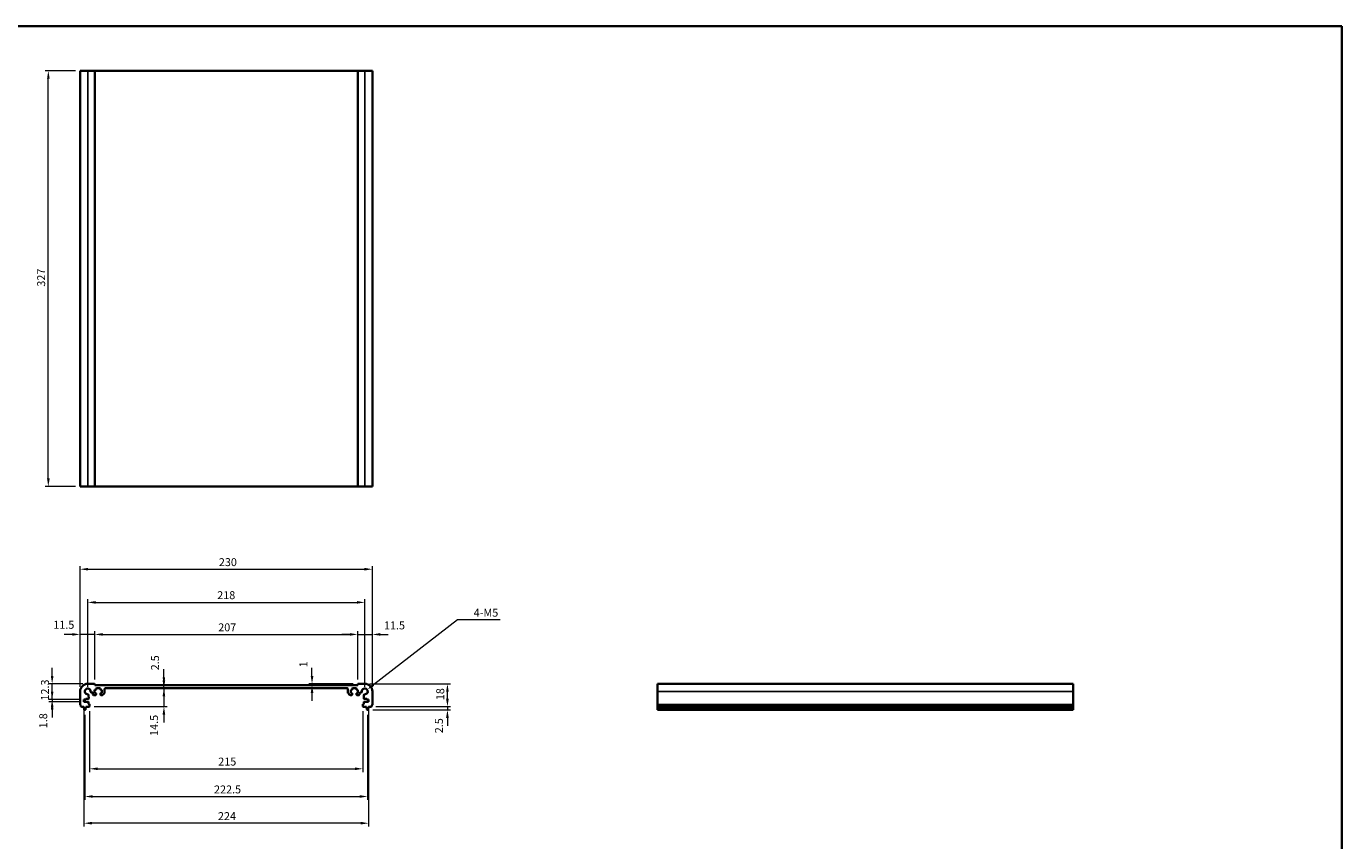
# Model space of a CAD drawing. Units: millimetres. Extents: x 36 to 6723, y 20 to 1144.
# Drawn here: x 3127 to 4162, y 503 to 1144 of the extents above; entities that cross this region are included whole.
import ezdxf

# ---------------------------------------------------------------- set-up
doc = ezdxf.new("R2010")
doc.units = ezdxf.units.MM
doc.header["$LTSCALE"] = 2.5
doc.layers.get('Defpoints').update_dxf_attribs({"lineweight": 25})
for name, color, linetype, lineweight in [('Border (ISO)', 7, 'Continuous', 35), ('Dimension (ISO)', 7, 'Continuous', 18), ('Visible (ISO)', 7, 'Continuous', 35), ('Visible Narrow (ISO)', 7, 'Continuous', 25)]:
    doc.layers.add(name, color=color, linetype=linetype, lineweight=lineweight)
doc.styles.add('Note Text (TK)', font='txt')
doc.dimstyles.new('Default - Method 1b (TK)', dxfattribs={"dimscale": 2.5, "dimtxt": 2.5, "dimasz": 2.5, "dimexe": 1, "dimexo": 1.5, "dimgap": 1, "dimtad": 1, "dimtoh": 1, "dimrnd": 1e-08, "dimdsep": 46, "dimtxsty": 'Note Text (TK)', "dimcen": 0.09, "dimdle": 5, "dimclrd": 100, "dimclre": 100, "dimclrt": 7, "dimadec": 1, "dimazin": 1, "dimtfac": 1, "dimtmove": 0, "dimatfit": 3, "dimfxl": 1, "dimtolj": 1, "dimlwd": -1, "dimlwe": -1, "dimarcsym": 0})

# ---------------------------------------------------------------- blocks, each defined once
blk = doc.blocks.new('図面枠 tk図枠')
at = {"layer": 'Border (ISO)'}
for p, q in [((14.5, 289), (405.5, 289)), ((405.5, 289), (405.5, 8))]:
    blk.add_line(p, q, dxfattribs=at)
blk = doc.blocks.new('*D63')
at = {"layer": 'Defpoints', "color": 0}
for p in [(3147, 626.8), (3175, 626.8), (3172, 614.5)]:
    blk.add_point(p, dxfattribs=at)
at = {"layer": 'Dimension (ISO)', "color": 100}
for p, q in [((3147, 633), (3147, 639.3)), ((3171.3, 626.8), (3144.5, 626.8)), ((3147, 614.5), (3147, 626.8)), ((3168.3, 614.5), (3144.5, 614.5)), ((3147, 608.2), (3147, 602))]:
    blk.add_line(p, q, dxfattribs=at)
for points in [[(3146, 633), (3148.1, 633), (3147, 626.8)], [(3146, 608.2), (3148.1, 608.2), (3147, 614.5)]]:
    blk.add_solid(points, dxfattribs=at)
at = {"layer": 'Dimension (ISO)', "color": 7, "insert": (3141.4, 613.6), "char_height": 6.25, "attachment_point": 4, "rotation": 90, "style": 'Note Text (TK)'}
blk.add_mtext('\\A1;12.3', dxfattribs=at)
blk = doc.blocks.new('*D64')
at = {"layer": 'Defpoints', "color": 0}
for p in [(3147, 612.7), (3172, 614.5), (3172, 612.7)]:
    blk.add_point(p, dxfattribs=at)
at = {"layer": 'Dimension (ISO)', "color": 100}
for p, q in [((3147, 620.7), (3147, 627)), ((3168.3, 614.5), (3144.5, 614.5)), ((3168.3, 612.7), (3144.5, 612.7)), ((3147, 614.5), (3147, 612.7)), ((3147, 606.4), (3147, 600.2))]:
    blk.add_line(p, q, dxfattribs=at)
for points in [[(3146, 620.7), (3148.1, 620.7), (3147, 614.5)], [(3146, 606.4), (3148.1, 606.4), (3147, 612.7)]]:
    blk.add_solid(points, dxfattribs=at)
at = {"layer": 'Dimension (ISO)', "color": 7, "insert": (3140, 591.8), "char_height": 6.25, "attachment_point": 4, "rotation": 90, "style": 'Note Text (TK)'}
blk.add_mtext('\\A1;1.8', dxfattribs=at)
blk = doc.blocks.new('*D65')
at = {"layer": 'Defpoints', "color": 0}
for p in [(3169, 665.6), (3180.5, 626.6), (3169, 620.8)]:
    blk.add_point(p, dxfattribs=at)
at = {"layer": 'Dimension (ISO)', "color": 100}
for p, q in [((3162.8, 665.6), (3156.5, 665.6)), ((3169, 624.5), (3169, 668.1)), ((3180.5, 665.6), (3169, 665.6)), ((3180.5, 630.3), (3180.5, 668.1)), ((3186.8, 665.6), (3193, 665.6))]:
    blk.add_line(p, q, dxfattribs=at)
for points in [[(3162.8, 666.7), (3162.8, 664.6), (3169, 665.6)], [(3186.8, 666.7), (3186.8, 664.6), (3180.5, 665.6)]]:
    blk.add_solid(points, dxfattribs=at)
at = {"layer": 'Dimension (ISO)', "color": 7, "insert": (3147.9, 673.2), "char_height": 6.25, "attachment_point": 4, "style": 'Note Text (TK)'}
blk.add_mtext('\\A1;11.5', dxfattribs=at)
blk = doc.blocks.new('*D66')
at = {"layer": 'Defpoints', "color": 0}
for p in [(3387.5, 665.6), (3180.5, 626.6), (3387.5, 626.6)]:
    blk.add_point(p, dxfattribs=at)
at = {"layer": 'Dimension (ISO)', "color": 100}
for p, q in [((3180.5, 630.3), (3180.5, 668.1)), ((3186.8, 665.6), (3381.3, 665.6)), ((3387.5, 630.3), (3387.5, 668.1))]:
    blk.add_line(p, q, dxfattribs=at)
for points in [[(3186.8, 666.7), (3186.8, 664.6), (3180.5, 665.6)], [(3381.3, 666.7), (3381.3, 664.6), (3387.5, 665.6)]]:
    blk.add_solid(points, dxfattribs=at)
at = {"layer": 'Dimension (ISO)', "color": 7, "insert": (3277.7, 671.2), "char_height": 6.25, "attachment_point": 4, "style": 'Note Text (TK)'}
blk.add_mtext('\\A1;207', dxfattribs=at)
blk = doc.blocks.new('*D67')
at = {"layer": 'Defpoints', "color": 0}
for p in [(3399, 665.6), (3387.5, 626.6), (3399, 620.8)]:
    blk.add_point(p, dxfattribs=at)
at = {"layer": 'Dimension (ISO)', "color": 100}
for p, q in [((3381.3, 665.6), (3375, 665.6)), ((3387.5, 630.3), (3387.5, 668.1)), ((3387.5, 665.6), (3399, 665.6)), ((3399, 624.5), (3399, 668.1)), ((3405.3, 665.6), (3411.5, 665.6))]:
    blk.add_line(p, q, dxfattribs=at)
for points in [[(3381.3, 666.7), (3381.3, 664.6), (3387.5, 665.6)], [(3405.3, 666.7), (3405.3, 664.6), (3399, 665.6)]]:
    blk.add_solid(points, dxfattribs=at)
at = {"layer": 'Dimension (ISO)', "color": 7, "insert": (3408.1, 672.7), "char_height": 6.25, "attachment_point": 4, "style": 'Note Text (TK)'}
blk.add_mtext('\\A1;11.5', dxfattribs=at)
blk = doc.blocks.new('*D68')
at = {"layer": 'Defpoints', "color": 0}
for p in [(3393, 690.8), (3175, 620.8), (3393, 620.8)]:
    blk.add_point(p, dxfattribs=at)
at = {"layer": 'Dimension (ISO)', "color": 100}
for p, q in [((3175, 624.5), (3175, 693.3)), ((3181.3, 690.8), (3386.8, 690.8)), ((3393, 624.5), (3393, 693.3))]:
    blk.add_line(p, q, dxfattribs=at)
for points in [[(3181.3, 691.9), (3181.3, 689.8), (3175, 690.8)], [(3386.8, 691.9), (3386.8, 689.8), (3393, 690.8)]]:
    blk.add_solid(points, dxfattribs=at)
at = {"layer": 'Dimension (ISO)', "color": 7, "insert": (3276.9, 696.5), "char_height": 6.25, "attachment_point": 4, "style": 'Note Text (TK)'}
blk.add_mtext('\\A1;218', dxfattribs=at)
blk = doc.blocks.new('*D69')
at = {"layer": 'Defpoints', "color": 0}
for p in [(3399, 716.9), (3169, 620.8), (3399, 620.8)]:
    blk.add_point(p, dxfattribs=at)
at = {"layer": 'Dimension (ISO)', "color": 100}
for p, q in [((3169, 624.5), (3169, 719.4)), ((3175.3, 716.9), (3392.8, 716.9)), ((3399, 624.5), (3399, 719.4))]:
    blk.add_line(p, q, dxfattribs=at)
for points in [[(3175.3, 718), (3175.3, 715.9), (3169, 716.9)], [(3392.8, 718), (3392.8, 715.9), (3399, 716.9)]]:
    blk.add_solid(points, dxfattribs=at)
at = {"layer": 'Dimension (ISO)', "color": 7, "insert": (3278.2, 722.5), "char_height": 6.25, "attachment_point": 4, "style": 'Note Text (TK)'}
blk.add_mtext('\\A1;230', dxfattribs=at)
blk = doc.blocks.new('*D70')
at = {"layer": 'Defpoints', "color": 0}
for p in [(3351.5, 626.8), (3351.5, 625.8), (3387.7, 626.8)]:
    blk.add_point(p, dxfattribs=at)
at = {"layer": 'Dimension (ISO)', "color": 100}
for p, q in [((3351.5, 633), (3351.5, 639.3)), ((3384, 626.8), (3349, 626.8)), ((3351.5, 625.8), (3351.5, 626.8)), ((3351.5, 619.5), (3351.5, 613.3))]:
    blk.add_line(p, q, dxfattribs=at)
for points in [[(3350.5, 633), (3352.6, 633), (3351.5, 626.8)], [(3350.5, 619.5), (3352.6, 619.5), (3351.5, 625.8)]]:
    blk.add_solid(points, dxfattribs=at)
at = {"layer": 'Dimension (ISO)', "color": 7, "insert": (3344.7, 639.7), "char_height": 6.25, "attachment_point": 4, "rotation": 90, "style": 'Note Text (TK)'}
blk.add_mtext('\\A1;1', dxfattribs=at)
blk = doc.blocks.new('*D71')
at = {"layer": 'Defpoints', "color": 0}
for p in [(3235, 625.8), (3235, 625.8), (3235, 623.3)]:
    blk.add_point(p, dxfattribs=at)
at = {"layer": 'Dimension (ISO)', "color": 100}
for p, q in [((3235, 632), (3235, 638.3)), ((3235, 623.3), (3235, 625.8)), ((3235, 617), (3235, 610.8))]:
    blk.add_line(p, q, dxfattribs=at)
for points in [[(3233.9, 632), (3236, 632), (3235, 625.8)], [(3233.9, 617), (3236, 617), (3235, 623.3)]]:
    blk.add_solid(points, dxfattribs=at)
at = {"layer": 'Dimension (ISO)', "color": 7, "insert": (3228, 637.4), "char_height": 6.25, "attachment_point": 4, "rotation": 90, "style": 'Note Text (TK)'}
blk.add_mtext('\\A1;2.5', dxfattribs=at)
blk = doc.blocks.new('*D72')
at = {"layer": 'Defpoints', "color": 0}
for p in [(3234.8, 623.3), (3176.2, 608.8), (3235, 608.8)]:
    blk.add_point(p, dxfattribs=at)
at = {"layer": 'Dimension (ISO)', "color": 100}
for p, q in [((3235, 629.5), (3235, 635.8)), ((3235, 623.3), (3235, 608.8)), ((3180, 608.8), (3237.5, 608.8)), ((3235, 602.5), (3235, 596.3))]:
    blk.add_line(p, q, dxfattribs=at)
for points in [[(3233.9, 629.5), (3236, 629.5), (3235, 623.3)], [(3233.9, 602.5), (3236, 602.5), (3235, 608.8)]]:
    blk.add_solid(points, dxfattribs=at)
at = {"layer": 'Dimension (ISO)', "color": 7, "insert": (3227.2, 585.8), "char_height": 6.25, "attachment_point": 4, "rotation": 90, "style": 'Note Text (TK)'}
blk.add_mtext('\\A1;14.5', dxfattribs=at)
blk = doc.blocks.new('*D73')
at = {"layer": 'Defpoints', "color": 0}
for p in [(3176.5, 609.1), (3391.5, 609.1), (3391.5, 559.9)]:
    blk.add_point(p, dxfattribs=at)
at = {"layer": 'Dimension (ISO)', "color": 100}
for p, q in [((3176.5, 605.3), (3176.5, 557.4)), ((3391.5, 605.3), (3391.5, 557.4)), ((3182.8, 559.9), (3385.3, 559.9))]:
    blk.add_line(p, q, dxfattribs=at)
for points in [[(3182.8, 561), (3182.8, 558.9), (3176.5, 559.9)], [(3385.3, 561), (3385.3, 558.9), (3391.5, 559.9)]]:
    blk.add_solid(points, dxfattribs=at)
at = {"layer": 'Dimension (ISO)', "color": 7, "insert": (3277.7, 565.6), "char_height": 6.25, "attachment_point": 4, "style": 'Note Text (TK)'}
blk.add_mtext('\\A1;215', dxfattribs=at)
blk = doc.blocks.new('*D74')
at = {"layer": 'Defpoints', "color": 0}
for p in [(3172.8, 606.3), (3395.3, 606.3), (3395.3, 538.1)]:
    blk.add_point(p, dxfattribs=at)
at = {"layer": 'Dimension (ISO)', "color": 100}
for p, q in [((3172.8, 602.5), (3172.8, 535.6)), ((3395.3, 602.5), (3395.3, 535.6)), ((3179, 538.1), (3389, 538.1))]:
    blk.add_line(p, q, dxfattribs=at)
for points in [[(3179, 539.2), (3179, 537.1), (3172.8, 538.1)], [(3389, 539.2), (3389, 537.1), (3395.3, 538.1)]]:
    blk.add_solid(points, dxfattribs=at)
at = {"layer": 'Dimension (ISO)', "color": 7, "insert": (3274.4, 543.7), "char_height": 6.25, "attachment_point": 4, "style": 'Note Text (TK)'}
blk.add_mtext('\\A1;222.5', dxfattribs=at)
blk = doc.blocks.new('*D75')
at = {"layer": 'Defpoints', "color": 0}
for p in [(3172, 612.7), (3396, 612.7), (3172, 517.1)]:
    blk.add_point(p, dxfattribs=at)
at = {"layer": 'Dimension (ISO)', "color": 100}
for p, q in [((3172, 608.9), (3172, 514.6)), ((3396, 608.9), (3396, 514.6)), ((3389.8, 517.1), (3178.3, 517.1))]:
    blk.add_line(p, q, dxfattribs=at)
for points in [[(3178.3, 518.2), (3178.3, 516.1), (3172, 517.1)], [(3389.8, 518.2), (3389.8, 516.1), (3396, 517.1)]]:
    blk.add_solid(points, dxfattribs=at)
at = {"layer": 'Dimension (ISO)', "color": 7, "insert": (3277.5, 522.7), "char_height": 6.25, "attachment_point": 4, "style": 'Note Text (TK)'}
blk.add_mtext('\\A1;224', dxfattribs=at)
blk = doc.blocks.new('*D76')
at = {"layer": 'Defpoints', "color": 0}
for p in [(3393, 626.8), (3458.1, 626.8), (3398.1, 608.8)]:
    blk.add_point(p, dxfattribs=at)
at = {"layer": 'Dimension (ISO)', "color": 100}
for p, q in [((3396.8, 626.8), (3460.6, 626.8)), ((3458.1, 615), (3458.1, 620.5)), ((3401.8, 608.8), (3460.6, 608.8))]:
    blk.add_line(p, q, dxfattribs=at)
for points in [[(3457, 620.5), (3459.1, 620.5), (3458.1, 626.8)], [(3457, 615), (3459.1, 615), (3458.1, 608.8)]]:
    blk.add_solid(points, dxfattribs=at)
at = {"layer": 'Dimension (ISO)', "color": 7, "insert": (3452.4, 613.9), "char_height": 6.25, "attachment_point": 4, "rotation": 90, "style": 'Note Text (TK)'}
blk.add_mtext('\\A1;18', dxfattribs=at)
blk = doc.blocks.new('*D77')
at = {"layer": 'Defpoints', "color": 0}
for p in [(3395.5, 606.3), (3398.1, 608.8), (3458.1, 606.3)]:
    blk.add_point(p, dxfattribs=at)
at = {"layer": 'Dimension (ISO)', "color": 100}
for p, q in [((3458.1, 615), (3458.1, 621.3)), ((3399.3, 606.3), (3460.6, 606.3)), ((3401.8, 608.8), (3460.6, 608.8)), ((3458.1, 608.8), (3458.1, 606.3)), ((3458.1, 600), (3458.1, 593.8))]:
    blk.add_line(p, q, dxfattribs=at)
for points in [[(3457, 615), (3459.1, 615), (3458.1, 608.8)], [(3457, 600), (3459.1, 600), (3458.1, 606.3)]]:
    blk.add_solid(points, dxfattribs=at)
at = {"layer": 'Dimension (ISO)', "color": 7, "insert": (3451.4, 587.9), "char_height": 6.25, "attachment_point": 4, "rotation": 90, "style": 'Note Text (TK)'}
blk.add_mtext('\\A1;2.5', dxfattribs=at)
blk = doc.blocks.new('*D78')
at = {"layer": 'Defpoints', "color": 0}
for p in [(3394.9, 622.2), (3393, 620.8)]:
    blk.add_point(p, dxfattribs=at)
at = {"layer": 'Dimension (ISO)', "color": 100}
for p, q in [((3466, 677), (3399.8, 626)), ((3499.5, 677), (3466, 677))]:
    blk.add_line(p, q, dxfattribs=at)
blk.add_solid([(3399.2, 626.8), (3400.4, 625.2), (3394.9, 622.2)], dxfattribs=at)
at = {"layer": 'Dimension (ISO)', "color": 7, "insert": (3476.8, 682.7), "char_height": 6.25, "attachment_point": 4, "style": 'Note Text (TK)'}
blk.add_mtext('\\A1; 4-M5', dxfattribs=at)
blk = doc.blocks.new('*D79')
at = {"layer": 'Defpoints', "color": 0}
for p in [(3144, 1109), (3169, 1109), (3169, 782)]:
    blk.add_point(p, dxfattribs=at)
at = {"layer": 'Dimension (ISO)', "color": 100}
for p, q in [((3165.3, 1109), (3141.5, 1109)), ((3144, 788.3), (3144, 1102.8)), ((3165.3, 782), (3141.5, 782))]:
    blk.add_line(p, q, dxfattribs=at)
for points in [[(3143, 1102.8), (3145.1, 1102.8), (3144, 1109)], [(3143, 788.3), (3145.1, 788.3), (3144, 782)]]:
    blk.add_solid(points, dxfattribs=at)
at = {"layer": 'Dimension (ISO)', "color": 7, "insert": (3138.4, 939.2), "char_height": 6.25, "attachment_point": 4, "rotation": 90, "style": 'Note Text (TK)'}
blk.add_mtext('\\A1;327', dxfattribs=at)

msp = doc.modelspace()

# ---------------------------------------------------------------- linework, layer by layer
at = {"layer": 'Visible (ISO)'}
for p, q in [((3169.0314, 1109.0241), (3169.0314, 782.0241)), ((3169.0314, 1109.0241), (3175.0314, 1109.0241)), ((3180.3314, 1109.0241), (3175.0314, 1109.0241)), ((3180.3314, 1109.0241), (3180.5314, 1109.0241)), ((3180.5314, 1109.0241), (3180.5314, 782.0241)), ((3387.5314, 1109.0241), (3180.5314, 1109.0241)), ((3387.5314, 1109.0241), (3387.5314, 782.0241)), ((3387.5314, 1109.0241), (3387.7314, 1109.0241)), ((3393.0314, 1109.0241), (3387.7314, 1109.0241)), ((3393.0314, 1109.0241), (3399.0314, 1109.0241)), ((3399.0314, 1109.0241), (3399.0314, 782.0241)), ((3169.0314, 782.0241), (3175.0314, 782.0241)), ((3180.3314, 782.0241), (3175.0314, 782.0241)), ((3180.3314, 782.0241), (3180.5314, 782.0241)), ((3387.5314, 782.0241), (3180.5314, 782.0241)), ((3387.5314, 782.0241), (3387.7314, 782.0241)), ((3393.0314, 782.0241), (3387.7314, 782.0241)), ((3393.0314, 782.0241), (3399.0314, 782.0241)), ((3180.3314, 626.7593), (3175.0314, 626.7593)), ((3180.4814, 622.0593), (3181.2814, 622.0593)), ((3180.4814, 619.4593), (3180.4814, 622.0593)), ((3180.5314, 625.7593), (3180.5314, 626.5593)), ((3387.5314, 625.7593), (3180.5314, 625.7593)), ((3181.5814, 622.3593), (3181.5814, 622.9593)), ((3181.8814, 623.2593), (3184.6814, 623.2593)), ((3184.9814, 622.9593), (3184.9814, 622.3593)), ((3185.2814, 622.0593), (3186.0814, 622.0593)), ((3186.0814, 622.0593), (3186.0814, 619.4593)), ((3188.2814, 619.6665), (3188.2814, 622.7593)), ((3188.7814, 623.2593), (3379.2814, 623.2593)), ((3379.7814, 622.7593), (3379.7814, 619.6665)), ((3381.9814, 622.0593), (3382.7814, 622.0593)), ((3381.9814, 619.4593), (3381.9814, 622.0593)), ((3383.0814, 622.3593), (3383.0814, 622.9593)), ((3383.3814, 623.2593), (3386.1814, 623.2593)), ((3386.4814, 622.9593), (3386.4814, 622.3593)), ((3386.7814, 622.0593), (3387.5814, 622.0593)), ((3387.5314, 626.5593), (3387.5314, 625.7593)), ((3387.5814, 622.0593), (3387.5814, 619.4593)), ((3393.0314, 626.7593), (3387.7314, 626.7593)), ((3950.3738, 626.7593), (3623.3738, 626.7593)), ((3623.3738, 626.7593), (3623.3738, 620.7593)), ((3950.3738, 626.7593), (3950.3738, 620.7593)), ((3169.0314, 620.7593), (3169.0314, 610.4943)), ((3172.0314, 614.4593), (3173.5314, 614.4593)), ((3172.0314, 612.6593), (3172.0314, 614.4593)), ((3175.4615, 612.6593), (3172.0314, 612.6593)), ((3173.5314, 614.8593), (3175.4638, 614.8593)), ((3173.5314, 614.4593), (3173.5314, 614.8593)), ((3175.7638, 615.1593), (3175.7615, 617.9688)), ((3175.7615, 611.0593), (3175.7615, 612.3593)), ((3176.2314, 610.7593), (3176.0615, 610.7593)), ((3177.8219, 620.0293), (3178.5814, 620.0293)), ((3179.0814, 619.5293), (3179.0814, 618.4593)), ((3179.5814, 617.9593), (3181.2814, 617.9593)), ((3181.2814, 619.4593), (3180.4814, 619.4593)), ((3181.5814, 618.2593), (3181.5814, 619.1593)), ((3184.9814, 619.1593), (3184.9814, 618.2593)), ((3186.0814, 619.4593), (3185.2814, 619.4593)), ((3185.2814, 617.9593), (3186.5743, 617.9593)), ((3186.9279, 618.1058), (3188.135, 619.3129)), ((3379.9279, 619.3129), (3381.135, 618.1058)), ((3381.4885, 617.9593), (3382.7814, 617.9593)), ((3382.7814, 619.4593), (3381.9814, 619.4593)), ((3383.0814, 618.2593), (3383.0814, 619.1593)), ((3386.4814, 619.1593), (3386.4814, 618.2593)), ((3387.5814, 619.4593), (3386.7814, 619.4593)), ((3386.7814, 617.9593), (3388.4814, 617.9593)), ((3388.9814, 618.4593), (3388.9814, 619.5293)), ((3389.4814, 620.0293), (3390.2409, 620.0293)), ((3392.0013, 610.7593), (3391.8314, 610.7593)), ((3392.3013, 617.9688), (3392.299, 615.1593)), ((3392.3013, 612.3593), (3392.3013, 611.0593)), ((3392.599, 614.8593), (3394.5314, 614.8593)), ((3396.0314, 612.6593), (3392.6013, 612.6593)), ((3394.5314, 614.8593), (3394.5314, 614.4593)), ((3394.5314, 614.4593), (3396.0314, 614.4593)), ((3396.0314, 614.4593), (3396.0314, 612.6593)), ((3399.0314, 610.4943), (3399.0314, 620.7593)), ((3623.3738, 610.4943), (3623.3738, 620.7593)), ((3950.3738, 610.4943), (3950.3738, 620.7593)), ((3170.0118, 608.7593), (3171.9814, 608.7593)), ((3171.9814, 608.7593), (3171.9814, 608.2593)), ((3171.9814, 608.2593), (3172.2431, 606.5148)), ((3172.5398, 606.2593), (3173.023, 606.2593)), ((3173.3197, 606.5148), (3173.5814, 608.2593)), ((3173.5814, 608.7593), (3176.2314, 608.7593)), ((3173.5814, 608.2593), (3173.5814, 608.7593)), ((3176.5314, 609.0593), (3176.5314, 610.4593)), ((3391.5314, 610.4593), (3391.5314, 609.0593)), ((3391.8314, 608.7593), (3394.4814, 608.7593)), ((3394.4814, 608.7593), (3394.4814, 608.2593)), ((3394.4814, 608.2593), (3394.7431, 606.5148)), ((3395.0398, 606.2593), (3395.523, 606.2593)), ((3395.8197, 606.5148), (3396.0814, 608.2593)), ((3396.0814, 608.7593), (3398.0511, 608.7593)), ((3396.0814, 608.2593), (3396.0814, 608.7593)), ((3623.3738, 610.4943), (3623.3738, 610.1473)), ((3623.3738, 609.0202), (3623.3738, 610.1473)), ((3623.3738, 609.0202), (3623.3738, 608.7593)), ((3950.3738, 608.7593), (3623.3738, 608.7593)), ((3623.3738, 608.2593), (3623.3738, 608.7593)), ((3950.3738, 608.2593), (3623.3738, 608.2593)), ((3623.3738, 606.5148), (3623.3738, 608.2593)), ((3623.3738, 606.5148), (3623.3738, 606.2593)), ((3950.3738, 606.2593), (3623.3738, 606.2593)), ((3950.3738, 610.4943), (3950.3738, 610.1473)), ((3950.3738, 609.0202), (3950.3738, 610.1473)), ((3950.3738, 609.0202), (3950.3738, 608.7593)), ((3950.3738, 608.2593), (3950.3738, 608.7593)), ((3950.3738, 606.5148), (3950.3738, 608.2593)), ((3950.3738, 606.5148), (3950.3738, 606.2593))]:
    msp.add_line(p, q, dxfattribs=at)
for centre, radius, start, end in [((3175.0314, 620.7593), 6, 90, 180), ((3175.0314, 620.7593), 2.3, 355.2865606, 274.7134394), ((3180.3314, 626.5593), 0.2, 0, 90), ((3181.2814, 622.3593), 0.3, 270, 0), ((3181.8814, 622.9593), 0.3, 90, 180), ((3184.6814, 622.9593), 0.3, 0, 90), ((3185.2814, 622.3593), 0.3, 180, 270), ((3188.7814, 622.7593), 0.5, 90, 179.9999991), ((3379.2814, 622.7593), 0.5, 0.0000009, 90), ((3382.7814, 622.3593), 0.3, 270, 0), ((3383.3814, 622.9593), 0.3, 90, 180), ((3386.1814, 622.9593), 0.3, 0, 90), ((3386.7814, 622.3593), 0.3, 180, 270), ((3387.7314, 626.5593), 0.2, 90, 180), ((3393.0314, 620.7593), 2.3, 265.2865606, 184.7134394), ((3393.0314, 620.7593), 6, 0, 90), ((3175.2615, 617.9688), 0.5, 0, 94.7134394), ((3175.4615, 612.3593), 0.3, 0, 90), ((3175.4638, 615.1593), 0.3, 270, 0), ((3176.0615, 611.0593), 0.3, 180, 270), ((3176.2314, 610.4593), 0.3, 0, 90), ((3177.8219, 620.5293), 0.5, 175.2865606, 270), ((3178.5814, 619.5293), 0.5, 0.0018778, 90), ((3179.5814, 618.4593), 0.5, 180.0008149, 270), ((3181.2814, 619.1593), 0.3, 0, 90), ((3181.2814, 618.2593), 0.3, 270, 0), ((3185.2814, 619.1593), 0.3, 90, 180), ((3185.2814, 618.2593), 0.3, 180, 269.999999), ((3186.5743, 618.4593), 0.5, 269.999999, 314.999999), ((3187.7814, 619.6665), 0.5, 314.999999, 359.9999991), ((3380.2814, 619.6665), 0.5, 180.0000009, 225.000001), ((3381.4885, 618.4593), 0.5, 225.000001, 270.000001), ((3382.7814, 619.1593), 0.3, 0, 90), ((3382.7814, 618.2593), 0.3, 270.000001, 0), ((3386.7814, 619.1593), 0.3, 90, 180), ((3386.7814, 618.2593), 0.3, 180, 270), ((3388.4814, 618.4593), 0.5, 270, 359.9991851), ((3389.4814, 619.5293), 0.5, 90, 179.9981222), ((3390.2409, 620.5293), 0.5, 270, 4.7134394), ((3391.8314, 610.4593), 0.3, 90, 180), ((3392.0013, 611.0593), 0.3, 270, 0), ((3392.599, 615.1593), 0.3, 180, 270), ((3392.8013, 617.9688), 0.5, 85.2865606, 180), ((3392.6013, 612.3593), 0.3, 90, 180), ((3169.5314, 610.4943), 0.5, 180, 223.9455196), ((3167.7314, 608.7593), 2, 7.4947175, 43.9455196), ((3170.0118, 609.0593), 0.3, 187.4947175, 270), ((3172.5398, 606.5593), 0.3, 188.5307656, 270), ((3173.023, 606.5593), 0.3, 270, 351.4692344), ((3176.2314, 609.0593), 0.3, 270, 0), ((3391.8314, 609.0593), 0.3, 180, 270), ((3395.0398, 606.5593), 0.3, 188.5307656, 270), ((3395.523, 606.5593), 0.3, 270, 351.4692344), ((3398.0511, 609.0593), 0.3, 270, 352.5052825), ((3400.3314, 608.7593), 2, 136.0544804, 172.5052825), ((3398.5314, 610.4943), 0.5, 316.0544804, 0)]:
    msp.add_arc(centre, radius, start, end, dxfattribs=at)
at = {"layer": 'Visible Narrow (ISO)'}
for p, q in [((3175.0314, 1109.0241), (3175.0314, 782.0241)), ((3180.3314, 1109.0241), (3180.3314, 782.0241)), ((3387.7314, 1109.0241), (3387.7314, 782.0241)), ((3393.0314, 1109.0241), (3393.0314, 782.0241)), ((3950.3738, 620.7593), (3623.3738, 620.7593)), ((3950.3738, 610.4943), (3623.3738, 610.4943)), ((3950.3738, 610.1473), (3623.3738, 610.1473)), ((3950.3738, 609.0202), (3623.3738, 609.0202)), ((3950.3738, 606.5148), (3623.3738, 606.5148))]:
    msp.add_line(p, q, dxfattribs=at)

# ---------------------------------------------------------------- block references
at = {"xscale": 4, "yscale": 4, "zscale": 4}
msp.add_blockref('図面枠 tk図枠', (2539.75, -12), dxfattribs=at)

# ---------------------------------------------------------------- dimensions: what is measured, and where the dimension line sits
at = {"layer": 'Dimension (ISO)', "color": 100}
for base, p1, p2, angle, override, picture, middle in [((3144.0314, 1109.0241), (3169.0314, 782.0241), (3169.0314, 1109.0241), 90, {"dimtoh": 0, "dimdec": 2, "dimtp": 0, "dimtm": 0, "dimtdec": 2, "dimtofl": 0, "dimatfit": 1}, '*D79', (3144.0314, 945.5241)), ((3399.0314, 716.9199), (3169.0314, 620.7593), (3399.0314, 620.7593), 180, {"dimtoh": 0, "dimtofl": 0, "dimatfit": 1}, '*D69', (3284.5951, 716.9199)), ((3393.0314, 690.8305), (3175.0314, 620.7593), (3393.0314, 620.7593), 180, {"dimtoh": 0, "dimtofl": 0, "dimatfit": 1}, '*D68', (3283.3217, 690.8305)), ((3169.0314, 665.615), (3180.5314, 626.5593), (3169.0314, 620.7593), 180, {"dimtoh": 0, "dimtmove": 2, "dimatfit": 1}, '*D65', (3154.9431, 673.1582)), ((3387.5314, 665.615), (3180.5314, 626.5593), (3387.5314, 626.5593), 180, {"dimtoh": 0, "dimdec": 2, "dimtp": 0, "dimtm": 0, "dimtdec": 2, "dimtofl": 0, "dimatfit": 1}, '*D66', (3284.0314, 665.615)), ((3399.0314, 665.615), (3387.5314, 626.5593), (3399.0314, 620.7593), 180, {"dimtoh": 0, "dimtmove": 2, "dimatfit": 1}, '*D67', (3415.1466, 672.6909)), ((3234.9691, 625.7593), (3234.9691, 623.2593), (3234.9691, 625.7593), 270, {"dimtoh": 0, "dimse1": 1, "dimse2": 1, "dimtmove": 2, "dimatfit": 1}, '*D71', (3227.9572, 642.3627)), ((3351.5276, 626.7593), (3351.5276, 625.7593), (3387.7314, 626.7593), 90, {"dimtoh": 0, "dimse1": 1, "dimtmove": 2, "dimatfit": 1}, '*D70', (3344.736, 640.5974)), ((3147.0314, 626.7593), (3172.0314, 614.4593), (3175.0314, 626.7593), 90, {"dimtoh": 0, "dimdec": 2, "dimtp": 0, "dimtm": 0, "dimtdec": 2, "dimtofl": 1, "dimatfit": 1}, '*D63', (3147.0314, 620.6093)), ((3234.9691, 608.7593), (3234.7626, 623.2593), (3176.2314, 608.7593), 270, {"dimtoh": 0, "dimse1": 1, "dimtmove": 2, "dimatfit": 1}, '*D72', (3227.2245, 592.8157)), ((3147.0314, 612.6593), (3172.0314, 614.4593), (3172.0314, 612.6593), 90, {"dimtoh": 0, "dimtmove": 2, "dimatfit": 1}, '*D64', (3139.957, 596.5266)), ((3458.0511, 626.7593), (3398.0511, 608.7593), (3393.0314, 626.7593), 90, {"dimtoh": 0, "dimdec": 2, "dimtp": 0, "dimtm": 0, "dimtdec": 2, "dimtofl": 1, "dimatfit": 1}, '*D76', (3458.0511, 617.7593)), ((3458.0511, 606.2593), (3398.0511, 608.7593), (3395.523, 606.2593), 90, {"dimtoh": 0, "dimtmove": 2, "dimatfit": 1}, '*D77', (3451.3882, 592.9051)), ((3172.0314, 517.1138), (3396.0314, 612.6593), (3172.0314, 612.6593), 180, {"dimtoh": 0, "dimtofl": 0, "dimatfit": 1}, '*D75', (3283.9584, 517.1138)), ((3395.2814, 538.1125), (3172.7814, 606.2593), (3395.2814, 606.2593), 180, {"dimtoh": 0, "dimtofl": 0, "dimatfit": 1}, '*D74', (3283.9584, 538.1125)), ((3391.5314, 559.9341), (3176.5314, 609.0593), (3391.5314, 609.0593), 180, {"dimtoh": 0, "dimdec": 2, "dimtp": 0, "dimtm": 0, "dimtdec": 2, "dimtofl": 0, "dimatfit": 1}, '*D73', (3284.0314, 559.9341))]:
    dim = msp.add_linear_dim(base=base, p1=p1, p2=p2, angle=angle, dimstyle='Default - Method 1b (TK)', override=override, dxfattribs=at)
    dim.commit()
    dim.dimension.update_dxf_attribs({"geometry": picture, "text_midpoint": middle, "dimtype": 160})
dim = msp.add_radius_dim(center=(3393.0314, 620.7593), mpoint=(3394.8522, 622.1645), text=' 4-M5', dimstyle='Default - Method 1b (TK)', override={"dimtih": 1, "dimdec": 2, "dimcen": 0, "dimtp": 0, "dimtm": 0, "dimtdec": 2, "dimtofl": 0}, dxfattribs=at)
dim.commit()
dim.dimension.update_dxf_attribs({"geometry": '*D78', "text_midpoint": (3488.1243, 677.0483), "dimtype": 164})

doc.saveas('drawing.dxf')
